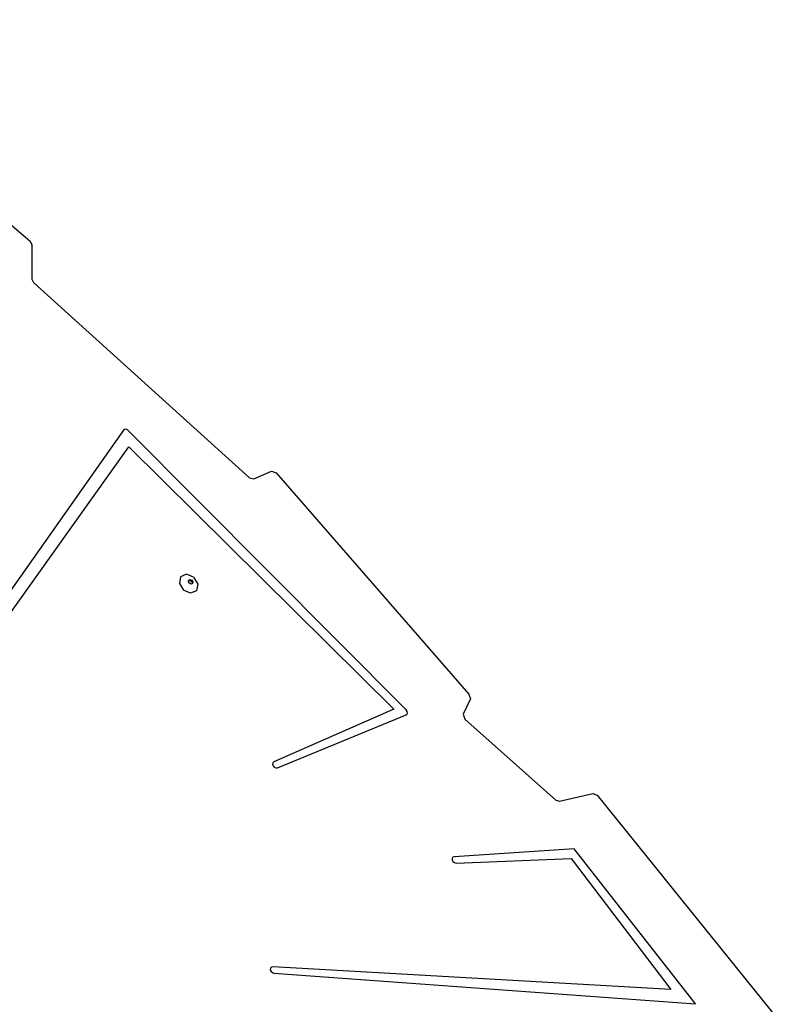
# Model space of a CAD drawing. Units: centimetres. Extents: x -451 to 917, y -722 to 435.
# Drawn here: x 319 to 373, y 32 to 102 of the extents above; entities that cross this region are included whole.
import ezdxf

# ---------------------------------------------------------------- set-up
doc = ezdxf.new("R2010")
doc.units = ezdxf.units.CM
doc.layers.add('VP-EQ', color=7, linetype='Continuous', true_color=0x8a3492)

# ---------------------------------------------------------------- blocks, each defined once
blk = doc.blocks.new('3040')
at = {"layer": 'VP-EQ', "color": 0}
for p, q in [((239.825, 10.825), (255.786, 23.711)), ((254.576, 17.779), (243.604, 9.187)), ((252.409, -12.064), (254.576, 17.779)), ((244.302, 8.983), (253.581, 16.043)), ((253.581, 16.043), (251.963, -12.148)), ((239.697, 10.513), (239.825, 10.825)), ((240.251, 8.154), (239.697, 10.513)), ((243.604, 9.187), (244.173, 0.691)), ((244.62, 0.824), (244.302, 8.983)), ((234.429, 1.441), (240.168, 7.886)), ((240.168, 7.886), (240.251, 8.154)), ((217.002, -11.908), (232.659, 1.737)), ((232.659, 1.737), (233.011, 1.844)), ((233.011, 1.844), (234.09, 1.34)), ((234.09, 1.34), (234.429, 1.441)), ((244.517, 0.608), (244.594, 0.71)), ((244.594, 0.71), (244.62, 0.824)), ((244.173, 0.691), (244.21, 0.595)), ((244.21, 0.595), (244.295, 0.542)), ((244.295, 0.542), (244.408, 0.547)), ((244.408, 0.547), (244.517, 0.608)), ((233.79, -2.699), (214.005, -22.381)), ((233.885, -2.634), (233.79, -2.699)), ((233.989, -2.613), (233.885, -2.634)), ((234.079, -2.641), (233.989, -2.613)), ((234.137, -2.711), (234.079, -2.641)), ((237.873, -11.818), (234.137, -2.711)), ((215.156, -22.328), (233.728, -3.58)), ((233.728, -3.58), (237.453, -12.074)), ((237.882, -11.927), (237.873, -11.818)), ((216.896, -12.246), (217.002, -11.908)), ((217.442, -13.485), (216.896, -12.246)), ((237.453, -12.074), (237.521, -12.147)), ((237.521, -12.147), (237.626, -12.167)), ((237.626, -12.167), (237.74, -12.128)), ((237.74, -12.128), (237.834, -12.04)), ((237.834, -12.04), (237.882, -11.927)), ((251.963, -12.148), (251.986, -12.251)), ((251.986, -12.251), (252.062, -12.316)), ((252.062, -12.316), (252.172, -12.324)), ((252.172, -12.324), (252.285, -12.274)), ((252.285, -12.274), (252.371, -12.179)), ((252.371, -12.179), (252.409, -12.064)), ((203.536, -29.096), (217.366, -13.79)), ((217.366, -13.79), (217.442, -13.485)), ((224.4, -17.752), (224.189, -18.258)), ((224.4, -17.752), (224.881, -17.456)), ((224.553, -17.999), (224.604, -17.878)), ((224.597, -18.099), (224.553, -17.999)), ((224.633, -18.106), (224.597, -18.099)), ((224.604, -17.878), (224.718, -17.807)), ((224.612, -18.057), (224.662, -17.937)), ((224.633, -18.106), (224.612, -18.057)), ((224.708, -18.12), (224.633, -18.106)), ((224.662, -17.937), (224.777, -17.866)), ((224.823, -18.049), (224.708, -18.12)), ((224.718, -17.807), (224.83, -17.828)), ((224.777, -17.866), (224.853, -17.88)), ((224.874, -17.928), (224.823, -18.049)), ((224.83, -17.828), (224.853, -17.88)), ((224.853, -17.88), (224.874, -17.928)), ((224.881, -17.456), (225.349, -17.543)), ((225.53, -17.963), (225.319, -18.468)), ((225.349, -17.543), (225.53, -17.963)), ((224.189, -18.258), (224.371, -18.677)), ((224.371, -18.677), (224.839, -18.764)), ((224.839, -18.764), (225.319, -18.468)), ((213.944, -22.466), (213.918, -22.561)), ((213.918, -22.561), (213.933, -22.648)), ((213.933, -22.648), (213.984, -22.711)), ((214.005, -22.381), (213.944, -22.466)), ((213.984, -22.711), (248.047, -46.727)), ((248.238, -45.946), (215.156, -22.328)), ((200.62, -29.324), (200.874, -29.198)), ((200.874, -29.198), (203.29, -29.214)), ((203.29, -29.214), (203.536, -29.096)), ((184.937, -47.675), (200.62, -29.324))]:
    blk.add_line(p, q, dxfattribs=at)
blk = doc.blocks.new('3040 2d')
at = {"layer": 'VP-EQ', "color": 0}
blk.add_blockref('3040', (0, 0), dxfattribs=at)
blk = doc.blocks.new('3040 2d 2')
at = {"layer": 'VP-EQ', "color": 0}
blk.add_blockref('3040 2d', (0, 0), dxfattribs=at)

msp = doc.modelspace()

# ---------------------------------------------------------------- block references
at = {"layer": 'VP-EQ', "color": 0, "rotation": 270}
msp.add_blockref('3040 2d 2', (349.333, 286.588), dxfattribs=at)

doc.saveas('drawing.dxf')
